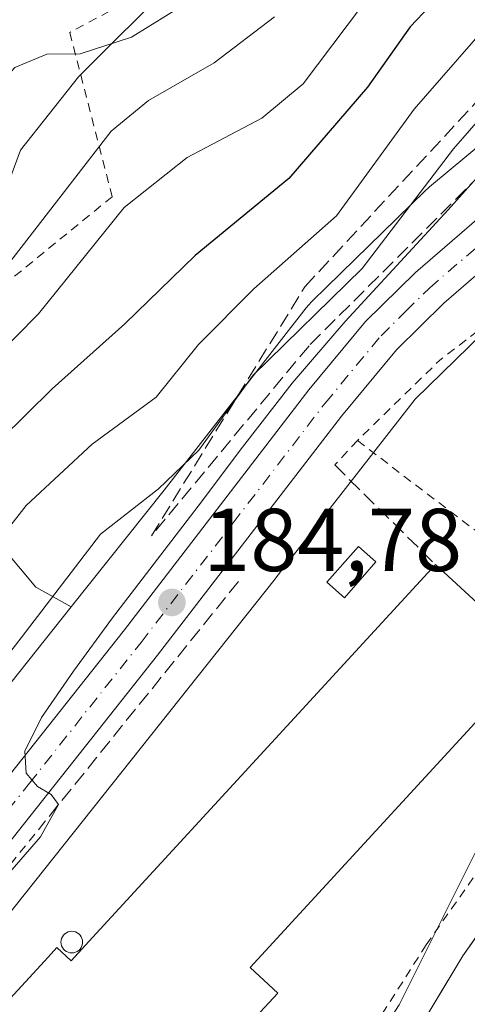
# Model space of a CAD drawing. Units: metres. Extents: x 599949 to 603384, y 4775433 to 4777797.
# Drawn here: x 603145 to 603195, y 4775868 to 4775979 of the extents above; entities that cross this region are included whole.
import ezdxf

# ---------------------------------------------------------------- set-up
doc = ezdxf.new("R2010")
doc.units = ezdxf.units.M
doc.header["$MEASUREMENT"] = 0
for name, pattern in [('DGN Style 2', [1.6480167562047852, 0.988810053722871, -0.6592067024819142]), ('DGN Style 3', [2.307223458686699, 1.648016756204785, -0.6592067024819142]), ('DGN Style 4', [2.6384748266838614, 1.318413404963828, -0.6592067024819142, 0.001648016756204785, -0.6592067024819142])]:
    doc.linetypes.add(name, pattern=pattern)
for name, color, linetype, lineweight in [('Alambrada', 7, 'DGN Style 2', 0), ('Arbolado forestal CxS', 92, 'Continuous', 0), ('Carretera de calzada única Cxs', 7, 'Continuous', 13), ('Carretera de calzada única eje', 7, 'DGN Style 4', 0), ('Corriente natural Cxs', 4, 'Continuous', 13), ('Cultivos herbáceos CxS', 92, 'Continuous', 0), ('Curva de nivel maestra', 30, 'Continuous', 30), ('Curva de nivel normal', 30, 'Continuous', 0), ('Edificación industrial Cxs', 135, 'Continuous', 13), ('Edificación ligera Cxs', 1, 'Continuous', 0), ('Muro lineal', 1, 'DGN Style 3', 13), ('Núcleo urbano CxS', 7, 'Continuous', 0), ('Prado CxS', 92, 'Continuous', 0), ('Punto de cota en terreno', 7, 'Continuous', 0), ('Rótulo de punto de cota en terreno', 7, 'Continuous', 0), ('Silo Cxs', 1, 'Continuous', 0), ('Suelo desnudo CxS', 253, 'Continuous', 0), ('Talud superficial', 30, 'DGN Style 3', 0), ('Tendido', 6, 'Continuous', 0)]:
    doc.layers.add(name, color=color, linetype=linetype, lineweight=lineweight)
doc.styles.add('Style-Arial', font='txt')

# ---------------------------------------------------------------- blocks, each defined once
blk = doc.blocks.new('5PATER')
at = {"layer": 'Cultivos herbáceos CxS', "linetype": 'Continuous', "lineweight": 0}
h = blk.add_hatch(color=51, dxfattribs=at)
edge = h.paths.add_edge_path()
edge.add_ellipse((0, 0), major_axis=(-0.1095731443231308, -0.1110710700762829), ratio=0.9994222409660322, start_angle=0, end_angle=360)

msp = doc.modelspace()

# ---------------------------------------------------------------- linework, layer by layer
at = {"layer": 'Alambrada', "color": 7, "linetype": 'DGN Style 2', "lineweight": 0, "extrusion": (-0.05520561402875807, -0.03886877534967542, 0.9977181758806062), "elevation": -218749.4720089503, "flags": 128}
msp.add_lwpolyline([(-3557863.002141117, 3235340.241869646), (-3557861.631205311, 3235308.470250407), (-3557859.579552237, 3235295.634818384)], dxfattribs=at)
at = {"layer": 'Alambrada', "color": 7, "linetype": 'DGN Style 2', "lineweight": 0, "extrusion": (0.3560635425202175, 0.3839900949034661, 0.8519215695731506), "elevation": 2048839.201775601, "flags": 128}
msp.add_lwpolyline([(2805050.25166264, -3332762.364001607), (2805050.25166264, -3332757.961796695)], dxfattribs=at)
at = {"layer": 'Alambrada', "color": 7, "linetype": 'DGN Style 2', "lineweight": 0, "extrusion": (-0.07080254624732125, 0.05390026314040655, 0.9960330120424177), "elevation": 214901.0159593102, "flags": 128}
msp.add_lwpolyline([(-4165443.378096638, -2403383.652520176), (-4165443.378096638, -2403344.48614277)], dxfattribs=at)
at = {"layer": 'Alambrada', "color": 7, "linetype": 'DGN Style 2', "lineweight": 0}
for points in [[(603156.3201000001, 4775980.860099999, 220.6468000000023), (603150.3901000004, 4775977.710100001, 218.1656999999978), (603155.1700999998, 4775959.220100001, 218.2479000000021), (603133.0701000001, 4775941.2401, 222.8986000000005)], [(603147.4801000003, 4775888.770099999, 188.0323000000062), (603129.7500999998, 4775866.790100001, 185.6594000000041), (603067.0301000001, 4775804.800100001, 191.5203000000038), (603072.2100999998, 4775800.6501, 196.2372000000032), (603089.2600999996, 4775801.550100001, 195.375), (603120.7901, 4775802.850099999, 193.4853000000003), (603140.7301000003, 4775805.0601, 189.4441999999981), (603151.1401000004, 4775813.0101, 195.2716999999975), (603190.5100999996, 4775875.040100001, 191.1592999999993), (603213.8201000001, 4775908.1601, 188.1300999999949)]]:
    msp.add_polyline3d(points, dxfattribs=at)
at = {"layer": 'Arbolado forestal CxS', "color": 92, "linetype": 'Continuous', "lineweight": 0}
for points in [[(603226.9250999996, 4776017.482899999, 212.6573000000062), (603218.8221000005, 4776013.1985, 212.5451999999932), (603207.0729, 4776009.717300001, 213.4967000000034), (603193.5828999998, 4776003.189900001, 216.1138999999966), (603182.2688999996, 4775997.5329, 217.2277000000031), (603170.0844999999, 4775990.5703, 218.4235000000044), (603162.2515000004, 4775983.6077, 217.8086000000039), (603151.3724999996, 4775972.728700001, 214.6463999999978), (603144.8450999996, 4775964.460700001, 213.2635000000009), (603140.4935, 4775952.7115, 212.5611000000063), (603135.7067, 4775942.2675, 211.0121000000072), (603134.4011000004, 4775933.1293, 206.3858999999939), (603139.6227000002, 4775923.5557, 198.645199999999), (603146.5850999998, 4775915.287699999, 190.7618999999977), (603150.5506999996, 4775913.0669, 188.6300000000047)], [(603220.8057000004, 4775981.670299999, 189.5010000000038), (603208.4419, 4775974.731500001, 188.5359000000026), (603208.3570999998, 4775974.683300001, 188.5322000000015), (603207.9124999996, 4775974.4069, 188.4958000000042), (603207.4870999996, 4775974.1019, 188.4348000000027), (603207.2451, 4775973.908700001, 188.4293999999936), (603190.8991, 4775960.329700001, 191.3475999999937), (603190.7363, 4775960.1909, 191.3871999999974), (603190.4256999996, 4775959.9035, 191.4526999999944), (603177.7238999996, 4775947.5165, 192.4455000000016), (603177.6523000002, 4775947.4461, 192.4572000000044), (603177.2944999998, 4775947.063899999, 192.4758000000002), (603177.0003000004, 4775946.7083, 192.4453999999969), (603161.0195000004, 4775926.2127, 188.5720000000001), (603150.5506999996, 4775913.0669, 188.6300000000047), (603146.5850999998, 4775915.287699999, 190.7618999999977), (603139.6227000002, 4775923.5557, 198.645199999999), (603134.4011000004, 4775933.1293, 206.3858999999939), (603135.7067, 4775942.2675, 211.0121000000072), (603140.4935, 4775952.7115, 212.5611000000063), (603144.8450999996, 4775964.460700001, 213.2635000000009), (603151.3724999996, 4775972.728700001, 214.6463999999978), (603162.2515000004, 4775983.6077, 217.8086000000039)], [(603220.8057000004, 4775981.670299999, 189.5010000000038), (603208.4419, 4775974.731500001, 188.5359000000026), (603208.3570999998, 4775974.683300001, 188.5322000000015), (603207.9124999996, 4775974.4069, 188.4958000000042), (603207.4870999996, 4775974.1019, 188.4348000000027), (603207.2451, 4775973.908700001, 188.4293999999936), (603190.8991, 4775960.329700001, 191.3475999999937), (603190.7363, 4775960.1909, 191.3871999999974), (603190.4256999996, 4775959.9035, 191.4526999999944), (603177.7238999996, 4775947.5165, 192.4455000000016), (603177.6523000002, 4775947.4461, 192.4572000000044), (603177.2944999998, 4775947.063899999, 192.4758000000002), (603177.0003000004, 4775946.7083, 192.4453999999969), (603161.0195000004, 4775926.2127, 188.5720000000001), (603150.5506999996, 4775913.0669, 188.6300000000047)], [(603075.6617000002, 4775803.9879, 185.8812000000034), (603096.6858999999, 4775806.790899999, 185.0565999999963), (603102.4561000001, 4775806.983300001, 184.7945000000036), (603105.7679000003, 4775804.683499999, 184.5651000000071), (603112.8195000002, 4775799.786499999, 182.9743000000017), (603129.1776999999, 4775801.710899999, 183.5592999999935), (603135.6004999997, 4775805.300100001, 183.8374999999942), (603143.9731000002, 4775809.978900001, 183.847299999994), (603156.5925000003, 4775824.3391, 183.7116999999998), (603169.6475000001, 4775839.569700001, 182.5587999999989), (603179.6562999999, 4775856.105699999, 182.3028999999951), (603187.4892999995, 4775868.290300001, 182.0850000000064), (603197.0629000004, 4775887.4373, 181.8926999999967), (603208.3771000003, 4775899.6217, 181.4204999999929), (603222.3022999996, 4775920.509299999, 180.8209000000061), (603235.3570999998, 4775937.9157, 180.3325999999943), (603243.6253000004, 4775950.9705, 179.9765000000043), (603244.2456999999, 4775951.484099999, 179.8231999999989), (603250.7383000003, 4775958.9213, 179.1640999999945), (603259.7613000004, 4775973.904899999, 180.8755999999994), (603293.1113, 4775978.5493, 182.5032999999967)], [(603071.3394999999, 4775804.050100001, 186.1655000000028), (603075.6617000002, 4775803.9879, 185.8812000000034), (603096.6858999999, 4775806.790899999, 185.0565999999963), (603102.4561000001, 4775806.983300001, 184.7945000000036), (603105.7679000003, 4775804.683499999, 184.5651000000071), (603112.8195000002, 4775799.786499999, 182.9743000000017), (603129.1776999999, 4775801.710899999, 183.5592999999935), (603135.6004999997, 4775805.300100001, 183.8374999999942), (603143.9731000002, 4775809.978900001, 183.847299999994), (603156.5925000003, 4775824.3391, 183.7116999999998), (603169.6475000001, 4775839.569700001, 182.5587999999989), (603179.6562999999, 4775856.105699999, 182.3028999999951), (603187.4892999995, 4775868.290300001, 182.0850000000064), (603197.0629000004, 4775887.4373, 181.8926999999967), (603208.3771000003, 4775899.6217, 181.4204999999929), (603222.3022999996, 4775920.509299999, 180.8209000000061), (603235.3570999998, 4775937.9157, 180.3325999999943), (603243.6253000004, 4775950.9705, 179.9765000000043), (603244.2456999999, 4775951.484099999, 179.8231999999989), (603250.7383000003, 4775958.9213, 179.1640999999945), (603259.7613000004, 4775973.904899999, 180.8755999999994)], [(603264.0598999998, 4775970.520099999, 179.2004000000015), (603260.2001, 4775968.170100001, 179.1857000000018), (603256.7301000003, 4775964.610099999, 179.1791999999987), (603250.1700999998, 4775956.050100001, 178.946100000001), (603235.2901, 4775931.6599, 179.6064000000042), (603218.9001000002, 4775906.530099999, 179.7912999999971), (603213.1503, 4775898.5601, 180.2121000000043), (603200.9101, 4775882.729900001, 180.9447999999975), (603194.6601, 4775873.8003, 181.1867000000057), (603188.1801000005, 4775863.100099999, 181.3092999999935), (603178.0100999996, 4775844.130100001, 181.049199999994), (603166.7500999998, 4775823.220100001, 180.5874999999942), (603160.0601000005, 4775813.110099999, 180.7115999999951), (603155.3701, 4775807.280099999, 181.2936000000045), (603151.6003000002, 4775803.100099999, 181.5878999999986), (603147.9401000004, 4775799.7501, 181.4051000000036), (603142.5103000002, 4775795.7501, 180.8598000000056), (603137.9001000002, 4775793.8201, 180.7179000000033), (603132.9501, 4775792.940099999, 180.3723999999929), (603104.5100999996, 4775795.440099999, 181.3037999999942), (603099.5301000001, 4775795.590100001, 181.334600000002), (603089.9600999998, 4775795.3201, 181.6180000000022), (603079.4600999998, 4775794.850099999, 182.4563999999955)], [(603264.0598999998, 4775970.520099999, 179.2004000000015), (603260.2001, 4775968.170100001, 179.1857000000018), (603256.7301000003, 4775964.610099999, 179.1791999999987), (603250.1700999998, 4775956.050100001, 178.946100000001), (603235.2901, 4775931.6599, 179.6064000000042), (603218.9001000002, 4775906.530099999, 179.7912999999971), (603213.1503, 4775898.5601, 180.2121000000043), (603200.9101, 4775882.729900001, 180.9447999999975), (603194.6601, 4775873.8003, 181.1867000000057), (603188.1801000005, 4775863.100099999, 181.3092999999935), (603178.0100999996, 4775844.130100001, 181.049199999994), (603166.7500999998, 4775823.220100001, 180.5874999999942), (603160.0601000005, 4775813.110099999, 180.7115999999951), (603155.3701, 4775807.280099999, 181.2936000000045), (603151.6003000002, 4775803.100099999, 181.5878999999986), (603147.9401000004, 4775799.7501, 181.4051000000036), (603142.5103000002, 4775795.7501, 180.8598000000056), (603137.9001000002, 4775793.8201, 180.7179000000033), (603132.9501, 4775792.940099999, 180.3723999999929), (603104.5100999996, 4775795.440099999, 181.3037999999942), (603099.5301000001, 4775795.590100001, 181.334600000002), (603089.9600999998, 4775795.3201, 181.6180000000022), (603079.4600999998, 4775794.850099999, 182.4563999999955)]]:
    msp.add_polyline3d(points, dxfattribs=at)
at = {"layer": 'Carretera de calzada única Cxs', "color": 7, "linetype": 'Continuous', "lineweight": 13}
for points in [[(603286.6001000004, 4775983.0801, 210.2437000000064), (603236.0100999996, 4775976.690099999, 199.9719000000041), (603229.7801000001, 4775975.040100001, 197.1554000000033), (603225.3201000001, 4775972.800100001, 189.883799999996), (603221.1201, 4775970.020099999, 190.147100000002), (603211.4401000004, 4775963.020099999, 188.2084999999934), (603203.6201, 4775956.840100001, 191.4033000000054), (603192.5100999996, 4775947.2601, 190.3276999999944), (603187.1700999998, 4775942.0101, 195.3953000000038), (603180.9801000003, 4775934.550100001, 186.6018999999942), (603160.2600999996, 4775907.640100001, 190.8239000000031), (603135.0500999996, 4775875.840100001, 188.6793999999936), (603127.0000999998, 4775866.300100001, 186.0326000000059), (603118.6401000004, 4775857.5101, 186.2112999999954), (603109.6901000004, 4775848.800100001, 186.4026000000013), (603077.6901000004, 4775818.290100001, 187.8147000000026), (603064.2301000003, 4775805.9901, 189.8518999999942), (603054.0500999996, 4775798.050100001, 190.1157999999996), (603031.3901000004, 4775782.4801, 188.5994999999966), (603013.9200999998, 4775770.0101, 195.3991999999998), (602969.5701000001, 4775737.610099999, 202.7382999999973)], [(603286.6001000004, 4775983.0801, 210.2437000000064), (603236.0100999996, 4775976.690099999, 199.9719000000041), (603229.7801000001, 4775975.040100001, 197.1554000000033), (603225.3201000001, 4775972.800100001, 189.883799999996), (603221.1201, 4775970.020099999, 190.147100000002), (603211.4401000004, 4775963.020099999, 188.2084999999934), (603203.6201, 4775956.840100001, 191.4033000000054), (603192.5100999996, 4775947.2601, 190.3276999999944), (603187.1700999998, 4775942.0101, 195.3953000000038), (603180.9801000003, 4775934.550100001, 186.6018999999942), (603160.2600999996, 4775907.640100001, 190.8239000000031), (603135.0500999996, 4775875.840100001, 188.6793999999936), (603127.0000999998, 4775866.300100001, 186.0326000000059), (603118.6401000004, 4775857.5101, 186.2112999999954), (603109.6901000004, 4775848.800100001, 186.4026000000013), (603077.6901000004, 4775818.290100001, 187.8147000000026)], [(603074.4801000003, 4775821.720100001, 192.6594999999943), (603106.4200999998, 4775852.1801, 186.3828000000067), (603115.3000999996, 4775860.8201, 186.6717000000062), (603123.5000999998, 4775869.4301, 186.786300000007), (603131.4200999998, 4775878.8201, 196.8380000000034), (603156.5701000001, 4775910.5101, 199.9717999999993), (603177.3201000001, 4775937.4801, 189.3427999999985), (603183.7100999998, 4775945.1801, 206.9389999999985), (603189.3201000001, 4775950.710100001, 205.8469000000041), (603200.6201, 4775960.460100001, 193.8150000000023), (603208.6201, 4775966.7601, 192.9149000000034), (603218.4401000004, 4775973.880100001, 189.1796999999933), (603222.9600999998, 4775976.860099999, 194.1722000000009), (603228.1201, 4775979.440099999, 195.0157000000036)], [(603074.4801000003, 4775821.720100001, 192.6594999999943), (603106.4200999998, 4775852.1801, 186.3828000000067), (603115.3000999996, 4775860.8201, 186.6717000000062), (603123.5000999998, 4775869.4301, 186.786300000007), (603131.4200999998, 4775878.8201, 196.8380000000034), (603156.5701000001, 4775910.5101, 199.9717999999993), (603177.3201000001, 4775937.4801, 189.3427999999985), (603183.7100999998, 4775945.1801, 206.9389999999985), (603189.3201000001, 4775950.710100001, 205.8469000000041), (603200.6201, 4775960.460100001, 193.8150000000023), (603208.6201, 4775966.7601, 192.9149000000034), (603218.4401000004, 4775973.880100001, 189.1796999999933), (603222.9600999998, 4775976.860099999, 194.1722000000009), (603228.1201, 4775979.440099999, 195.0157000000036)]]:
    msp.add_polyline3d(points, dxfattribs=at)
at = {"layer": 'Carretera de calzada única eje', "color": 7, "linetype": 'DGN Style 4', "lineweight": 0}
msp.add_polyline3d([(603125.2500999998, 4775867.850099999, 186.1699999999983), (603129.2801000001, 4775872.640100001, 186.7293999999965), (603133.2301000003, 4775877.3301, 191.8800000000047), (603145.8501000004, 4775893.2301, 196.8040000000037), (603158.4200999998, 4775909.0801, 195.7170000000042), (603168.7801000001, 4775922.520099999, 193.5017999999982), (603179.1601, 4775936.0101, 188.0473999999958), (603185.4401000004, 4775943.590100001, 201.6401000000042), (603188.2500999998, 4775946.350099999, 202.3426999999938), (603190.9200999998, 4775948.9801, 198.6021999999939), (603196.5701000001, 4775953.850099999, 191.1276000000071), (603202.1201, 4775958.6501, 190.1886999999988), (603206.1201, 4775961.800100001, 187.9464000000007), (603210.0301000001, 4775964.9001, 189.6374999999971), (603214.9401000004, 4775968.440099999, 189.4282999999996), (603219.7801000001, 4775971.940099999, 187.352899999998), (603221.8901000004, 4775973.340100001, 188.1766000000061), (603224.1401000004, 4775974.8301, 191.4244000000035), (603226.3701, 4775975.940099999, 193.2116999999998), (603228.9600999998, 4775977.2401, 194.9219000000012), (603232.4600999998, 4775978.170100001, 195.3773999999976), (603235.5701000001, 4775979.0001, 194.4953999999998), (603256.0129000006, 4775981.570499999, 190.3886999999959)], dxfattribs=at)
at = {"layer": 'Corriente natural Cxs', "color": 4, "linetype": 'Continuous', "lineweight": 13}
msp.add_polyline3d([(603079.4600999998, 4775794.850099999, 182.4563999999955), (603089.9600999998, 4775795.3201, 181.6180000000022), (603099.5301000001, 4775795.590100001, 181.334600000002), (603104.5100999996, 4775795.440099999, 181.3037999999942), (603132.9501, 4775792.940099999, 180.3723999999929), (603137.9001000002, 4775793.8201, 180.7179000000033), (603142.5103000002, 4775795.7501, 180.8598000000056), (603147.9401000004, 4775799.7501, 181.4051000000036), (603151.6003000002, 4775803.100099999, 181.5878999999986), (603155.3701, 4775807.280099999, 181.2936000000045), (603160.0601000005, 4775813.110099999, 180.7115999999951), (603166.7500999998, 4775823.220100001, 180.5874999999942), (603178.0100999996, 4775844.130100001, 181.049199999994), (603188.1801000005, 4775863.100099999, 181.3092999999935), (603194.6601, 4775873.8003, 181.1867000000057), (603200.9101, 4775882.729900001, 180.9447999999975), (603213.1503, 4775898.5601, 180.2121000000043), (603218.9001000002, 4775906.530099999, 179.7912999999971), (603235.2901, 4775931.6599, 179.6064000000042), (603250.1700999998, 4775956.050100001, 178.946100000001), (603256.7301000003, 4775964.610099999, 179.1791999999987), (603260.2001, 4775968.170100001, 179.1857000000018), (603264.0598999998, 4775970.520099999, 179.2004000000015)], dxfattribs=at)
msp.add_polyline3d([(603079.4600999998, 4775794.850099999, 182.4563999999955), (603089.9600999998, 4775795.3201, 181.6180000000022), (603099.5301000001, 4775795.590100001, 181.334600000002), (603104.5100999996, 4775795.440099999, 181.3037999999942), (603132.9501, 4775792.940099999, 180.3723999999929), (603137.9001000002, 4775793.8201, 180.7179000000033), (603142.5103000002, 4775795.7501, 180.8598000000056), (603147.9401000004, 4775799.7501, 181.4051000000036), (603151.6003000002, 4775803.100099999, 181.5878999999986), (603155.3701, 4775807.280099999, 181.2936000000045), (603160.0601000005, 4775813.110099999, 180.7115999999951), (603166.7500999998, 4775823.220100001, 180.5874999999942), (603178.0100999996, 4775844.130100001, 181.049199999994), (603188.1801000005, 4775863.100099999, 181.3092999999935), (603194.6601, 4775873.8003, 181.1867000000057), (603200.9101, 4775882.729900001, 180.9447999999975), (603213.1503, 4775898.5601, 180.2121000000043), (603218.9001000002, 4775906.530099999, 179.7912999999971), (603235.2901, 4775931.6599, 179.6064000000042), (603250.1700999998, 4775956.050100001, 178.946100000001), (603256.7301000003, 4775964.610099999, 179.1791999999987), (603260.2001, 4775968.170100001, 179.1857000000018), (603264.0598999998, 4775970.520099999, 179.2004000000015)], dxfattribs=at)
at = {"layer": 'Curva de nivel maestra', "color": 30, "linetype": 'Continuous', "lineweight": 30, "elevation": 200, "flags": 128}
msp.add_lwpolyline([(603193.1600000003, 4775983.020099999), (603188.7400000002, 4775978.340100001), (603183.9199999999, 4775971.540100001), (603175.0599999996, 4775961.2601), (603164.5300000003, 4775952.610099999), (603156.5999999996, 4775944.940099999), (603148.4299999997, 4775937.610099999), (603136.8300000001, 4775926.220100001), (603124.5, 4775912.1601), (603112.2599999999, 4775898.950099999), (603104.79, 4775892.6801), (603096.7999999998, 4775888.690099999), (603088.8499999996, 4775886.2301), (603083.1100000005, 4775885.130100001), (603075.9600000001, 4775882.5601)], dxfattribs=at)
at = {"layer": 'Curva de nivel normal', "color": 30, "linetype": 'Continuous', "lineweight": 0, "flags": 128}
for points, elevation in [([(603060.2699999996, 4775919.57), (603083.1399999997, 4775926.980000001), (603107.2000000002, 4775937.539999999), (603117.1900000004, 4775942.350000001), (603123.7400000002, 4775943.640000001), (603125.9500000002, 4775944.779999999), (603126.3600000005, 4775946.609999999), (603128.0199999996, 4775949.680000001), (603133.1399999997, 4775957.57), (603138.6699999999, 4775967.680000001), (603144.2100000001, 4775973.76), (603147.8200000003, 4775975.26), (603151.5599999996, 4775975.310000001), (603157.3300000001, 4775977.16), (603165.5899999999, 4775982.33)], 215), ([(603183.2400000002, 4775980.630000001), (603176.6699999999, 4775971.939999999), (603172.0300000003, 4775968.08), (603163.6100000005, 4775963.619999999), (603156.5300000003, 4775958.02), (603146.8600000005, 4775946.050000001), (603131.4400000004, 4775930.430000001), (603123.5700000003, 4775922.210000001), (603115.2999999998, 4775915.279999999), (603106.9400000004, 4775910.42), (603100.1600000003, 4775906.180000001), (603095.3600000005, 4775904.279999999), (603090.9100000003, 4775902.01), (603084.9100000003, 4775899.939999999), (603074.0199999996, 4775896.890000001)], 205), ([(603225.3799999999, 4775980.470000001), (603216.9600000001, 4775977.74), (603210.1500000004, 4775974.390000001), (603204.3700000001, 4775969.9), (603198.7599999999, 4775964.180000001), (603193, 4775957.730000001), (603181.4199999999, 4775945.180000001), (603175.4299999997, 4775938.230000001), (603169.8600000005, 4775931.039999999), (603164.8499999996, 4775924.390000001), (603155.2100000001, 4775911.859999999), (603150.8099999996, 4775905.859999999), (603147.2000000002, 4775900.640000001), (603145.3399999999, 4775896.84), (603145.4800000006, 4775894.380000001), (603146.7699999996, 4775892.859999999), (603148.2999999998, 4775891.960000001), (603149.1100000005, 4775890.850000001), (603147.0999999996, 4775887.199999999), (603125.7100000001, 4775862.609999999)], 185), ([(603066.2199999997, 4775909.630000001), (603083.0899999999, 4775914.51), (603095.2199999997, 4775919.369999999), (603105.4000000004, 4775924.560000001), (603110.9400000004, 4775926.189999999), (603117.7599999999, 4775928.26), (603123.6600000003, 4775931.890000001), (603133.5199999996, 4775940.5), (603143.3799999999, 4775951.52), (603155.0499999998, 4775966.600000001), (603159.25, 4775970.060000001), (603166.6500000004, 4775974.300000001), (603173.4600000001, 4775979.449999999)], 210), ([(603079.7100000001, 4775869.350000001), (603083.2000000002, 4775871.550000001), (603089.0300000003, 4775873.619999999), (603099.9100000003, 4775876.850000001), (603107.8799999999, 4775880.560000001), (603113.1799999997, 4775884.619999999), (603119.7999999998, 4775891.74), (603129.0499999998, 4775903.779999999), (603138.7100000001, 4775915.82), (603145.4699999997, 4775924.480000001), (603152.9000000004, 4775931.380000001), (603160.1399999997, 4775936.680000001), (603164.8799999999, 4775942.58), (603171.1100000005, 4775948.859999999), (603180.4400000004, 4775957.060000001), (603189.1900000004, 4775969.08), (603198.6799999997, 4775979.960000001)], 195), ([(603208.3300000001, 4775979.220000001), (603201.0800000001, 4775973.180000001), (603193.6200000001, 4775964.619999999), (603183.2999999998, 4775951.16), (603171.04, 4775939.15), (603164.9400000004, 4775930.720000001), (603160.3899999997, 4775926.34), (603153.8399999999, 4775921.24), (603144.9199999999, 4775909.609999999), (603132.6399999997, 4775893.810000001), (603124.6900000004, 4775882.300000001), (603117.9600000001, 4775875.17), (603110.8600000005, 4775869.09), (603096.9400000004, 4775860.91), (603086.9199999999, 4775853.52), (603081.1200000001, 4775845.470000001)], 190)]:
    msp.add_lwpolyline(points, dxfattribs=dict(at, elevation=elevation))
at = {"layer": 'Edificación industrial Cxs', "color": 135, "linetype": 'Continuous', "lineweight": 13, "elevation": 187.4826999999933, "flags": 128}
msp.add_lwpolyline([(603202.8701, 4775907.440099999), (603170.7100999998, 4775872.4901), (603173.8101000005, 4775869.630100001), (603164.5301000001, 4775859.590100001), (603161.4600999998, 4775862.4301), (603114.4600999998, 4775811.350099999), (603103.1700999998, 4775821.7501), (603143.6001000004, 4775865.6801), (603141.9700999996, 4775867.1601), (603147.9600999998, 4775873.6743), (603148.9401000004, 4775874.7401), (603150.5500999996, 4775873.2401), (603152.9600999998, 4775875.860300001), (603191.5701000001, 4775917.840100001)], close=True, dxfattribs=at)
at = {"layer": 'Edificación industrial Cxs', "color": 135, "linetype": 'Continuous', "lineweight": 13, "extrusion": (0.02257020945667314, -0.02077258215668871, 0.9995294320207012), "elevation": -85409.36184635687, "flags": 128}
msp.add_lwpolyline([(3922606.043099009, 2789103.510322864), (3922606.043099009, 2789088.145684121)], dxfattribs=at)
at = {"layer": 'Edificación industrial Cxs', "color": 135, "linetype": 'Continuous', "lineweight": 13}
msp.add_polyline3d([(603202.8701, 4775907.440099999, 184.2394000000058), (603170.7100999998, 4775872.4901, 186.6656999999977), (603173.8101000005, 4775869.630100001, 184.9694000000018), (603164.5301000001, 4775859.590100001, 184.4026000000013), (603161.4600999998, 4775862.4301, 186.9290000000037), (603114.4600999998, 4775811.350099999, 186.3524999999936), (603103.1700999998, 4775821.7501, 185.4885000000068), (603143.6001000004, 4775865.6801, 186.6805000000022), (603141.9700999996, 4775867.1601, 185.4909000000043), (603147.9600999998, 4775873.6743, 186.480899999995), (603148.9401000004, 4775874.7401, 186.5084999999963), (603150.5500999996, 4775873.2401, 187.4826999999932), (603152.9600999998, 4775875.860300001, 186.8586000000068), (603191.5701000001, 4775917.840100001, 184.710699999996)], dxfattribs=at)
at = {"layer": 'Edificación ligera Cxs', "color": 1, "linetype": 'Continuous', "lineweight": 0}
msp.add_polyline3d([(603184.8701, 4775918.130100001, 185.6472000000067), (603181.3101000005, 4775914.090100001, 185.3119000000006), (603179.3300999999, 4775915.840100001, 185.2774999999965), (603182.8901000004, 4775919.880100001, 185.7005999999965), (603184.8701, 4775918.130100001, 185.6472000000067)], dxfattribs=at)
msp.add_3dface([(603184.8701, 4775918.130100001, 185.7005999999965), (603181.3101000005, 4775914.090100001, 185.7005999999965), (603179.3300999999, 4775915.840100001, 185.7005999999965), (603182.8901000004, 4775919.880100001, 185.7005999999965)], dxfattribs=at)
at = {"layer": 'Muro lineal', "color": 1, "linetype": 'DGN Style 3', "lineweight": 13, "extrusion": (0.09899749992298372, -0.09777530857421482, 0.9902724292043156), "elevation": -407069.4692127669, "flags": 128}
msp.add_lwpolyline([(3821857.49854366, 2898452.057403195), (3821857.498543659, 2898435.962343074)], dxfattribs=at)
at = {"layer": 'Muro lineal', "color": 1, "linetype": 'DGN Style 3', "lineweight": 13, "extrusion": (-0.01813454708279193, -0.02249015062929213, 0.9995825785430507), "elevation": -118160.3103927511, "flags": 128}
msp.add_lwpolyline([(-2528283.20404739, 4094753.776405769), (-2528283.20404739, 4094718.872359148)], dxfattribs=at)
at = {"layer": 'Núcleo urbano CxS', "color": 7, "linetype": 'Continuous', "lineweight": 0}
for points in [[(603314.3981, 4775984.8707, 183.715400000001), (603294.3185000002, 4775978.8137, 182.5859999999957), (603294.0784999998, 4775978.7455, 182.5626999999949), (603293.5686999997, 4775978.626700001, 182.5246999999945), (603293.1113, 4775978.5493, 182.5032999999967), (603259.7613000004, 4775973.904899999, 180.8755999999994), (603236.0071, 4775970.597100001, 183.4481999999989), (603228.1804999998, 4775967.4619, 183.3007000000071), (603216.9080999997, 4775961.135500001, 183.478099999993), (603204.4215000002, 4775950.762700001, 183.8065999999963), (603201.3683000002, 4775948.226299999, 184.0228999999963), (603189.2834999999, 4775936.441299999, 184.2315999999992), (603173.6117000004, 4775916.3421, 184.7673000000068), (603173.5608999999, 4775916.2777, 184.7666000000027), (603134.4719000002, 4775867.1919, 184.6897999999928), (603134.2285000002, 4775866.900699999, 184.7397999999957), (603134.0290999999, 4775866.681700001, 184.7828000000009), (603120.4811000006, 4775852.340700001, 185.1563000000024), (603120.3227000004, 4775852.1775, 185.1725000000006), (603120.2874999996, 4775852.1425, 185.1762000000017), (603073.2984999996, 4775805.733700001, 186.2917000000016)], [(603078.9929000001, 4775833.845699999, 189.6542000000045), (603108.9458999997, 4775863.429099999, 189.797900000005), (603122.1665000003, 4775877.4235, 190.8206999999966), (603150.5506999996, 4775913.0669, 188.6300000000047), (603161.0195000004, 4775926.2127, 188.5720000000001), (603177.0003000004, 4775946.7083, 192.4453999999969), (603177.2944999998, 4775947.063899999, 192.4758000000002), (603177.6523000002, 4775947.4461, 192.4572000000044), (603177.7238999996, 4775947.5165, 192.4455000000016), (603190.4256999996, 4775959.9035, 191.4526999999944), (603190.7363, 4775960.1909, 191.3871999999974), (603190.8991, 4775960.329700001, 191.3475999999937), (603207.2451, 4775973.908700001, 188.4293999999936), (603207.4870999996, 4775974.1019, 188.4348000000027), (603207.9124999996, 4775974.4069, 188.4958000000042), (603208.3570999998, 4775974.683300001, 188.5322000000015), (603208.4419, 4775974.731500001, 188.5359000000026), (603220.8057000004, 4775981.670299999, 189.5010000000038)], [(603220.8057000004, 4775981.670299999, 189.5010000000038), (603208.4419, 4775974.731500001, 188.5359000000026), (603208.3570999998, 4775974.683300001, 188.5322000000015), (603207.9124999996, 4775974.4069, 188.4958000000042), (603207.4870999996, 4775974.1019, 188.4348000000027), (603207.2451, 4775973.908700001, 188.4293999999936), (603190.8991, 4775960.329700001, 191.3475999999937), (603190.7363, 4775960.1909, 191.3871999999974), (603190.4256999996, 4775959.9035, 191.4526999999944), (603177.7238999996, 4775947.5165, 192.4455000000016), (603177.6523000002, 4775947.4461, 192.4572000000044), (603177.2944999998, 4775947.063899999, 192.4758000000002), (603177.0003000004, 4775946.7083, 192.4453999999969), (603161.0195000004, 4775926.2127, 188.5720000000001), (603150.5506999996, 4775913.0669, 188.6300000000047)], [(603259.7613000004, 4775973.904899999, 180.8755999999994), (603236.0071, 4775970.597100001, 183.4481999999989), (603228.1804999998, 4775967.4619, 183.3007000000071), (603216.9080999997, 4775961.135500001, 183.478099999993), (603204.4215000002, 4775950.762700001, 183.8065999999963), (603201.3683000002, 4775948.226299999, 184.0228999999963), (603189.2834999999, 4775936.441299999, 184.2315999999992), (603173.6117000004, 4775916.3421, 184.7673000000068), (603173.5608999999, 4775916.2777, 184.7666000000027), (603134.4719000002, 4775867.1919, 184.6897999999928), (603134.2285000002, 4775866.900699999, 184.7397999999957), (603134.0290999999, 4775866.681700001, 184.7828000000009), (603120.4811000006, 4775852.340700001, 185.1563000000024), (603120.3227000004, 4775852.1775, 185.1725000000006), (603120.2874999996, 4775852.1425, 185.1762000000017), (603073.2984999996, 4775805.733700001, 186.2917000000016), (603072.9517000001, 4775805.410900001, 186.2682999999961), (603072.8327000003, 4775805.308700001, 186.2603999999992), (603071.3394999999, 4775804.050100001, 186.1655000000028)], [(603071.3394999999, 4775804.050100001, 186.1655000000028), (603075.6617000002, 4775803.9879, 185.8812000000034), (603096.6858999999, 4775806.790899999, 185.0565999999963), (603102.4561000001, 4775806.983300001, 184.7945000000036), (603105.7679000003, 4775804.683499999, 184.5651000000071), (603112.8195000002, 4775799.786499999, 182.9743000000017), (603129.1776999999, 4775801.710899999, 183.5592999999935), (603135.6004999997, 4775805.300100001, 183.8374999999942), (603143.9731000002, 4775809.978900001, 183.847299999994), (603156.5925000003, 4775824.3391, 183.7116999999998), (603169.6475000001, 4775839.569700001, 182.5587999999989), (603179.6562999999, 4775856.105699999, 182.3028999999951), (603187.4892999995, 4775868.290300001, 182.0850000000064), (603197.0629000004, 4775887.4373, 181.8926999999967), (603208.3771000003, 4775899.6217, 181.4204999999929), (603222.3022999996, 4775920.509299999, 180.8209000000061), (603235.3570999998, 4775937.9157, 180.3325999999943), (603243.6253000004, 4775950.9705, 179.9765000000043), (603244.2456999999, 4775951.484099999, 179.8231999999989), (603250.7383000003, 4775958.9213, 179.1640999999945), (603259.7613000004, 4775973.904899999, 180.8755999999994)], [(603259.7613000004, 4775973.904899999, 180.8755999999994), (603236.0071, 4775970.597100001, 183.4481999999989), (603228.1804999998, 4775967.4619, 183.3007000000071), (603216.9080999997, 4775961.135500001, 183.478099999993), (603204.4215000002, 4775950.762700001, 183.8065999999963), (603201.3683000002, 4775948.226299999, 184.0228999999963), (603189.2834999999, 4775936.441299999, 184.2315999999992), (603173.6117000004, 4775916.3421, 184.7673000000068), (603173.5608999999, 4775916.2777, 184.7666000000027), (603134.4719000002, 4775867.1919, 184.6897999999928), (603134.2285000002, 4775866.900699999, 184.7397999999957), (603134.0290999999, 4775866.681700001, 184.7828000000009), (603120.4811000006, 4775852.340700001, 185.1563000000024), (603120.3227000004, 4775852.1775, 185.1725000000006), (603120.2874999996, 4775852.1425, 185.1762000000017), (603073.2984999996, 4775805.733700001, 186.2917000000016), (603072.9517000001, 4775805.410900001, 186.2682999999961), (603072.8327000003, 4775805.308700001, 186.2603999999992), (603071.3394999999, 4775804.050100001, 186.1655000000028)], [(603134.4719000002, 4775867.1919, 184.6897999999928), (603173.5608999999, 4775916.2777, 184.7666000000027), (603173.6117000004, 4775916.3421, 184.7673000000068), (603189.2834999999, 4775936.441299999, 184.2315999999992), (603201.3683000002, 4775948.226299999, 184.0228999999963), (603204.4215000002, 4775950.762700001, 183.8065999999963), (603216.9080999997, 4775961.135500001, 183.478099999993), (603228.1804999998, 4775967.4619, 183.3007000000071), (603236.0071, 4775970.597100001, 183.4481999999989), (603259.7613000004, 4775973.904899999, 180.8755999999994), (603250.7383000003, 4775958.9213, 179.1640999999945), (603244.2456999999, 4775951.484099999, 179.8231999999989), (603243.6253000004, 4775950.9705, 179.9765000000043), (603235.3570999998, 4775937.9157, 180.3325999999943), (603222.3022999996, 4775920.509299999, 180.8209000000061), (603208.3771000003, 4775899.6217, 181.4204999999929), (603197.0629000004, 4775887.4373, 181.8926999999967), (603187.4892999995, 4775868.290300001, 182.0850000000064)], [(603150.5506999996, 4775913.0669, 188.6300000000047), (603122.1665000003, 4775877.4235, 190.8206999999966), (603108.9458999997, 4775863.429099999, 189.797900000005), (603078.9929000001, 4775833.845699999, 189.6542000000045)]]:
    msp.add_polyline3d(points, dxfattribs=at)
at = {"layer": 'Prado CxS', "color": 92, "linetype": 'Continuous', "lineweight": 0}
for points in [[(603226.9250999996, 4776017.482899999, 212.6573000000062), (603218.8221000005, 4776013.1985, 212.5451999999932), (603207.0729, 4776009.717300001, 213.4967000000034), (603193.5828999998, 4776003.189900001, 216.1138999999966), (603182.2688999996, 4775997.5329, 217.2277000000031), (603170.0844999999, 4775990.5703, 218.4235000000044), (603162.2515000004, 4775983.6077, 217.8086000000039), (603151.3724999996, 4775972.728700001, 214.6463999999978), (603144.8450999996, 4775964.460700001, 213.2635000000009), (603140.4935, 4775952.7115, 212.5611000000063), (603135.7067, 4775942.2675, 211.0121000000072), (603134.4011000004, 4775933.1293, 206.3858999999939), (603139.6227000002, 4775923.5557, 198.645199999999), (603146.5850999998, 4775915.287699999, 190.7618999999977), (603150.5506999996, 4775913.0669, 188.6300000000047)], [(603162.2515000004, 4775983.6077, 217.8086000000039), (603151.3724999996, 4775972.728700001, 214.6463999999978), (603144.8450999996, 4775964.460700001, 213.2635000000009), (603140.4935, 4775952.7115, 212.5611000000063), (603135.7067, 4775942.2675, 211.0121000000072), (603134.4011000004, 4775933.1293, 206.3858999999939), (603139.6227000002, 4775923.5557, 198.645199999999), (603146.5850999998, 4775915.287699999, 190.7618999999977), (603150.5506999996, 4775913.0669, 188.6300000000047), (603122.1665000003, 4775877.4235, 190.8206999999966), (603108.9458999997, 4775863.429099999, 189.797900000005), (603078.9929000001, 4775833.845699999, 189.6542000000045)], [(603150.5506999996, 4775913.0669, 188.6300000000047), (603122.1665000003, 4775877.4235, 190.8206999999966), (603108.9458999997, 4775863.429099999, 189.797900000005), (603078.9929000001, 4775833.845699999, 189.6542000000045)]]:
    msp.add_polyline3d(points, dxfattribs=at)
at = {"layer": 'Silo Cxs', "color": 1, "linetype": 'Continuous', "lineweight": 0, "elevation": 187.2357999999949, "flags": 128}
msp.add_lwpolyline([(603150.8296999997, 4775874.164999999), (603150.6189000001, 4775874.146500001), (603150.4079999998, 4775874.164999999), (603150.2035999997, 4775874.219799999), (603150.0118000006, 4775874.3092), (603149.8383999999, 4775874.430600001), (603149.6886999998, 4775874.5803), (603149.5674000002, 4775874.753699999), (603149.4779000003, 4775874.945499999), (603149.4231000004, 4775875.149900001), (603149.4046999998, 4775875.3607), (603149.4232000001, 4775875.571599999), (603149.4779000003, 4775875.776000001), (603149.5674000002, 4775875.967800001), (603149.6887999997, 4775876.141200001), (603149.8383999999, 4775876.290899999), (603150.0118000006, 4775876.4122), (603150.2035999997, 4775876.501700001), (603150.4080999997, 4775876.556500001), (603150.6189000001, 4775876.574899999), (603150.8296999997, 4775876.556399999), (603151.0341999996, 4775876.501700001), (603151.2259999998, 4775876.4122), (603151.3994000005, 4775876.2908), (603151.5489999996, 4775876.141200001), (603151.6704000002, 4775875.967800001), (603151.7598000001, 4775875.776000001), (603151.8146000003, 4775875.5715), (603151.8331000004, 4775875.3607), (603151.8146000003, 4775875.149900001), (603151.7598000001, 4775874.945400001), (603151.6704000002, 4775874.753599999), (603151.5489999996, 4775874.580200001), (603151.3992999997, 4775874.430600001), (603151.2259000001, 4775874.3092), (603151.0340999998, 4775874.219799999)], close=True, dxfattribs=at)
at = {"layer": 'Silo Cxs', "color": 1, "linetype": 'Continuous', "lineweight": 0}
msp.add_polyline3d([(603150.8296999997, 4775874.164999999, 187.1907999999967), (603150.6189000001, 4775874.146500001, 187.1394), (603150.4079999998, 4775874.164999999, 187.0728999999992), (603150.2035999997, 4775874.219799999, 186.9955000000045), (603150.0118000006, 4775874.3092, 186.9109000000026), (603149.8383999999, 4775874.430600001, 186.823000000004), (603149.6886999998, 4775874.5803, 186.7351000000053), (603149.5674000002, 4775874.753699999, 186.649900000004), (603149.4779000003, 4775874.945499999, 186.5693000000028), (603149.4231000004, 4775875.149900001, 186.4946000000054), (603149.4046999998, 4775875.3607, 186.4263999999966), (603149.4232000001, 4775875.571599999, 186.3649000000005), (603149.4779000003, 4775875.776000001, 186.3101000000024), (603149.5674000002, 4775875.967800001, 186.2620000000024), (603149.6887999997, 4775876.141200001, 186.2207999999955), (603149.8383999999, 4775876.290899999, 186.1872000000003), (603150.0118000006, 4775876.4122, 186.1622999999963), (603150.2035999997, 4775876.501700001, 186.1472999999969), (603150.4080999997, 4775876.556500001, 186.1440000000002), (603150.6189000001, 4775876.574899999, 186.1540999999997), (603150.8296999997, 4775876.556399999, 186.1790999999939), (603151.0341999996, 4775876.501700001, 186.2203000000009), (603151.2259999998, 4775876.4122, 186.277900000001), (603151.3994000005, 4775876.2908, 186.3513999999996), (603151.5489999996, 4775876.141200001, 186.4392999999982), (603151.6704000002, 4775875.967800001, 186.5387999999948), (603151.7598000001, 4775875.776000001, 186.6463999999978), (603151.8146000003, 4775875.5715, 186.757500000007), (603151.8331000004, 4775875.3607, 186.8669999999984), (603151.8146000003, 4775875.149900001, 186.9698999999964), (603151.7598000001, 4775874.945400001, 187.0611000000063), (603151.6704000002, 4775874.753599999, 187.1361999999936), (603151.5489999996, 4775874.580200001, 187.1916999999958), (603151.3992999997, 4775874.430600001, 187.2252000000008), (603151.2259000001, 4775874.3092, 187.2357999999949), (603151.0340999998, 4775874.219799999, 187.223800000007), (603150.8296999997, 4775874.164999999, 187.1907999999967)], dxfattribs=at)
at = {"layer": 'Suelo desnudo CxS', "color": 253, "linetype": 'Continuous', "lineweight": 0}
for points in [[(603264.0598999998, 4775970.520099999, 179.2004000000015), (603260.2001, 4775968.170100001, 179.1857000000018), (603256.7301000003, 4775964.610099999, 179.1791999999987), (603250.1700999998, 4775956.050100001, 178.946100000001), (603235.2901, 4775931.6599, 179.6064000000042), (603218.9001000002, 4775906.530099999, 179.7912999999971), (603213.1503, 4775898.5601, 180.2121000000043), (603200.9101, 4775882.729900001, 180.9447999999975), (603194.6601, 4775873.8003, 181.1867000000057), (603188.1801000005, 4775863.100099999, 181.3092999999935), (603178.0100999996, 4775844.130100001, 181.049199999994), (603166.7500999998, 4775823.220100001, 180.5874999999942), (603160.0601000005, 4775813.110099999, 180.7115999999951), (603155.3701, 4775807.280099999, 181.2936000000045), (603151.6003000002, 4775803.100099999, 181.5878999999986), (603147.9401000004, 4775799.7501, 181.4051000000036), (603142.5103000002, 4775795.7501, 180.8598000000056), (603137.9001000002, 4775793.8201, 180.7179000000033), (603132.9501, 4775792.940099999, 180.3723999999929), (603104.5100999996, 4775795.440099999, 181.3037999999942), (603099.5301000001, 4775795.590100001, 181.334600000002), (603089.9600999998, 4775795.3201, 181.6180000000022), (603079.4600999998, 4775794.850099999, 182.4563999999955)], [(603190.3400999998, 4775866.6668, 181.2054000000062), (603192.5000999998, 4775870.2336, 181.2939000000042), (603194.6601, 4775873.8003, 181.1867000000057), (603196.7434, 4775876.776799999, 181.107600000003)]]:
    msp.add_polyline3d(points, dxfattribs=at)
at = {"layer": 'Talud superficial', "color": 30, "linetype": 'DGN Style 3', "lineweight": 0}
msp.add_polyline3d([(603177.3382000001, 4775942.4628, 208.1319999999978), (603159.5845999997, 4775921.058, 208.8570999999938), (603176.8750999998, 4775949.097100001, 213.8073000000004), (603200.0864000004, 4775974.101299999, 209.0043000000005), (603215.1095000004, 4775983.4475, 209.1975999999995), (603229.4347000001, 4775984.1612, 196.9262000000017), (603206.4159000004, 4775971.461200001, 205.3852999999945)], close=True, dxfattribs=at)
for points in [[(603229.4347000001, 4775984.1612, 189.2848999999987), (603206.4159000004, 4775971.461200001, 187.5056000000041), (603177.3382000001, 4775942.4628, 190.1198000000004), (603159.5845999997, 4775921.058, 187.5831000000035)], [(603159.5845999997, 4775921.058, 187.5831000000035), (603176.8750999998, 4775949.097100001, 193.9306999999972), (603200.0864000004, 4775974.101299999, 192.4651000000013), (603215.1095000004, 4775983.4475, 192.5795999999973), (603229.4347000001, 4775984.1612, 189.2848999999987)]]:
    msp.add_polyline3d(points, dxfattribs=at)
at = {"layer": 'Tendido', "color": 6, "linetype": 'Continuous', "lineweight": 0, "extrusion": (-0.3823927872495347, 0.9228288538578336, 0.04650443792767651), "elevation": 4176897.365003998, "flags": 128}
msp.add_lwpolyline([(-2385205.239184679, -194136.2561881297), (-2385516.835018135, -194198.1118107575), (-2385740.048231655, -194199.7069365506)], dxfattribs=at)

# ---------------------------------------------------------------- block references
at = {"layer": 'Punto de cota en terreno', "color": 7, "linetype": 'Continuous', "lineweight": 0, "xscale": 10, "yscale": 10, "zscale": 10}
msp.add_blockref('5PATER', (603161.8899999997, 4775913.58, 184.7799999999988), dxfattribs=at)

# ---------------------------------------------------------------- texts
at = {"layer": 'Rótulo de punto de cota en terreno', "color": 7, "linetype": 'Continuous', "lineweight": 0, "style": 'Style-Arial'}
msp.add_text('184,78', height=7.000000000000002, dxfattribs=at).set_placement((603165.4177999999, 4775917.107799999))

doc.saveas('drawing.dxf')
